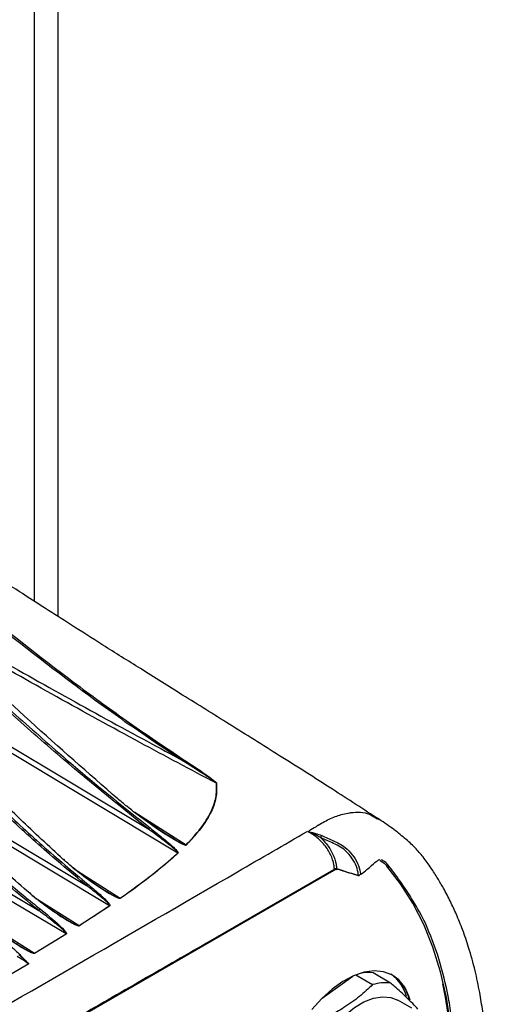
# Model space of a CAD drawing. Extents: x 8 to 111, y 1 to 86.
# Drawn here: x 78 to 81, y 12 to 18 of the extents above; entities that cross this region are included whole.
import ezdxf

# ---------------------------------------------------------------- set-up
doc = ezdxf.new("R2010")
doc.units = 0
doc.header["$MEASUREMENT"] = 0
doc.layers.add('OBJECT', color=7, linetype='CONTINUOUS')

msp = doc.modelspace()

# ---------------------------------------------------------------- linework, layer by layer
at = {"layer": 'OBJECT'}
for p, q in [((78.0744, 14.3565), (78.0744, 18.859)), ((77.9365, 14.4452), (77.9365, 18.7794)), ((76.9392, 14.1085), (78.6058, 13.108)), ((78.7762, 12.9689), (77.0111, 14.0284)), ((77.1809, 13.4143), (78.2404, 12.7785)), ((76.8333, 13.3033), (77.9611, 12.6317)), ((78.376, 12.66), (77.2743, 13.3212)), ((78.1213, 12.494), (76.9538, 13.1893)), ((78.5243, 13.2092), (78.8249, 13.0161)), ((79.7426, 13.1972), (79.7833, 13.2052)), ((79.6895, 12.871), (76.5077, 11.0342)), ((79.7042, 12.8738), (76.5095, 11.0295)), ((78.1695, 12.8766), (78.439, 12.7035)), ((77.9106, 12.7306), (77.9083, 12.7325)), ((77.9399, 12.7067), (78.1982, 12.5427)), ((78.1982, 12.5427), (78.376, 12.66)), ((77.6873, 12.5378), (77.9366, 12.3809)), ((77.9366, 12.3809), (78.1213, 12.494)), ((77.9026, 12.3178), (77.7132, 12.2086)), ((79.8195, 12.2538), (79.9182, 12.1968)), ((80.0235, 12.2059), (79.921, 12.2651)), ((79.622, 12.1169), (79.8029, 12.2468)), ((80.1471, 12.0578), (80.0656, 12.1048))]:
    msp.add_line(p, q, dxfattribs=at)
at = {"layer": 'OBJECT', "flags": 128}
for points in [[(78.1109, 12.9262), (78.1109, 12.9263), (78.1113, 12.9281), (78.1111, 12.9296), (78.1106, 12.9308), (78.1096, 12.9316), (78.1083, 12.9319), (78.1067, 12.9318), (78.1049, 12.9312)], [(80.3686, 12.0067), (80.3508, 12.1203), (80.316, 12.2722), (80.2715, 12.4156), (80.2176, 12.5497), (80.1543, 12.674), (80.082, 12.7881), (80.0011, 12.8913)], [(79.7129, 12.8739), (79.7118, 12.8732), (79.7107, 12.8729), (79.7097, 12.8729), (79.7087, 12.8732), (79.7079, 12.8739), (79.7073, 12.8749), (79.7069, 12.8762), (79.7066, 12.8777)], [(77.914, 12.7274), (77.9144, 12.7291), (77.9145, 12.7305), (77.9142, 12.7318), (77.9135, 12.7327), (77.9126, 12.7332), (77.9113, 12.7334), (77.9099, 12.7331), (77.9083, 12.7325)], [(80.1384, 12.105), (80.131, 12.1294), (80.1062, 12.1822), (80.0725, 12.2244), (80.0306, 12.2548), (79.9817, 12.2727), (79.927, 12.2776), (79.8679, 12.2694), (79.806, 12.2482), (79.7429, 12.2147), (79.6802, 12.1697), (79.6196, 12.1144), (79.5625, 12.0502)], [(80.3636, 12.0096), (80.3459, 12.1231), (80.3296, 12.2008)], [(79.6562, 11.9017), (79.7039, 11.9634), (79.7561, 12.0173), (79.8111, 12.0617), (79.8672, 12.0951), (79.9225, 12.1166), (79.9754, 12.1253), (80.024, 12.1211), (80.0656, 12.1048)]]:
    msp.add_lwpolyline(points, dxfattribs=at)
at = {"layer": 'OBJECT'}
for centre, radius, start, end in [((78.7967, 13.5173), 0.0164, 120.01188, 154.09528), ((79.0033, 13.365), 0.0128, 87.59736, 90.94728), ((78.6216, 13.1009), 0.0173, 118.79801, 155.84711), ((79.6328, 13.0577), 0.0194, 133.18714, 175.7412), ((78.821, 13.0052), 0.0115, 66.75133, 70.39747), ((78.7721, 12.9585), 0.0111, 65.02164, 68.86735), ((78.2564, 12.7709), 0.0177, 118.87093, 154.66145), ((78.3711, 12.6505), 0.0107, 58.07391, 62.54136), ((78.4341, 12.6939), 0.0109, 58.77756, 63.13972), ((77.9782, 12.6252), 0.0184, 120.32837, 159.33594), ((78.1931, 12.5334), 0.0106, 56.5175, 61.14815), ((78.1161, 12.4848), 0.0106, 55.96133, 60.63408), ((77.8548, 12.3602), 0.0146, 111.49451, 131.06643), ((77.9313, 12.3718), 0.0105, 54.81119, 59.54445), ((79.8897, 12.0299), 0.2373, 82.42601, 100.89137), ((79.8963, 12.0719), 0.2262, 13.86443, 54.96803), ((79.9042, 12.0568), 0.235, 11.37701, 57.27516), ((79.9057, 12.0583), 0.2329, 12.81925, 57.38881), ((79.9921, 11.9546), 0.2532, 82.88054, 106.97462)]:
    msp.add_arc(centre, radius, start, end, dxfattribs=at)
for points, knots in [([(75.1557, 15.9322), (75.2555, 15.8316), (75.4553, 15.6303), (75.9791, 15.0759), (76.5616, 14.4403), (77.218, 13.747), (77.6377, 13.3295), (77.9817, 13.0101), (78.1591, 12.861), (78.2478, 12.7864)], [0, 0, 0, 0, 0.096463, 0.192962, 0.515794, 0.677279, 0.838732, 0.91932, 1, 1, 1, 1]), ([(78.2404, 12.7785), (78.1516, 12.853), (77.974, 13.0022), (77.6297, 13.3215), (77.2096, 13.7388), (76.5526, 14.432), (75.9694, 15.0675), (75.4527, 15.6141), (75.2608, 15.8074), (75.1687, 15.9002)], [0, 0, 0, 0, 0.081245, 0.162604, 0.325164, 0.487756, 0.813304, 0.910429, 1, 1, 1, 1]), ([(78.4245, 13.2867), (78.2523, 13.4372), (77.9079, 13.7383), (77.4033, 14.2146), (76.7352, 14.8588), (76.144, 15.4404), (75.7129, 15.8479), (75.6182, 15.9374)], [0, 0, 0, 0, 0.1797237, 0.3594867, 0.539259, 0.8988047, 1, 1, 1, 1]), ([(74.7568, 15.8377), (74.8616, 15.7339), (75.0711, 15.5263), (75.4462, 15.1337), (75.8861, 14.6671), (76.3926, 14.1305), (76.9049, 13.6052), (77.3989, 13.129), (77.7562, 12.8126), (77.9389, 12.6653), (77.969, 12.641)], [0, 0, 0, 0, 0.097593, 0.195198, 0.356247, 0.517337, 0.678335, 0.839261, 0.97351, 1, 1, 1, 1]), ([(77.9083, 12.7325), (77.8201, 12.8097), (77.6438, 12.9641), (77.298, 13.2916), (76.8723, 13.7172), (76.3697, 14.2464), (75.871, 14.7839), (75.4187, 15.2696), (75.0758, 15.63), (74.8979, 15.8082), (74.842, 15.8641)], [0, 0, 0, 0, 0.0826234, 0.1652553, 0.3306441, 0.4960896, 0.6616031, 0.8270848, 0.9457609, 1, 1, 1, 1]), ([(78.7819, 13.5245), (78.6763, 13.5955), (78.4649, 13.7377), (78.0546, 14.0385), (77.5552, 14.4307), (76.9713, 14.9185), (76.4137, 15.3992), (76.0509, 15.7169), (75.8781, 15.8681)], [0, 0, 0, 0, 0.1018927, 0.2037907, 0.4079931, 0.6114713, 0.8150015, 1, 1, 1, 1]), ([(75.8893, 15.875), (76.0619, 15.7238), (76.4244, 15.4063), (76.9812, 14.9257), (77.5637, 14.4383), (78.062, 14.0461), (78.4715, 13.7452), (78.6828, 13.6028), (78.7885, 13.5315)], [0, 0, 0, 0, 0.185039, 0.388548, 0.592089, 0.795879, 0.897942, 1, 1, 1, 1]), ([(77.9611, 12.6317), (77.87, 12.7063), (77.6879, 12.8557), (77.3323, 13.1761), (76.8965, 13.5963), (76.3842, 14.122), (75.8768, 14.6578), (75.4365, 15.1245), (75.061, 15.5168), (74.8517, 15.7243), (74.747, 15.8281)], [0, 0, 0, 0, 0.080373, 0.160872, 0.32172, 0.482605, 0.643788, 0.804974, 0.90247, 1, 1, 1, 1]), ([(79.9572, 13.1646), (79.8658, 13.2243), (79.6726, 13.3507), (79.3783, 13.5367), (79.0853, 13.7205), (78.813, 13.8905), (78.5661, 14.0449), (78.3473, 14.1827), (78.162, 14.3002), (78.0093, 14.3981), (77.8847, 14.4786), (77.7729, 14.5515), (77.665, 14.6227), (77.5537, 14.6968), (77.3879, 14.8088), (77.1653, 14.9631), (76.8882, 15.1633), (76.628, 15.3614), (76.44, 15.5085), (76.3245, 15.6), (76.2526, 15.6582), (76.2041, 15.6987), (76.1955, 15.7062), (76.193, 15.7084)], [0, 0, 0, 0, 0.072213, 0.152781, 0.229055, 0.299602, 0.363436, 0.419935, 0.468747, 0.506609, 0.537868, 0.564654, 0.592186, 0.620663, 0.650026, 0.719671, 0.791973, 0.86544, 0.918938, 0.944909, 0.97017, 0.99147, 1, 1, 1, 1]), ([(77.2071, 14.4052), (77.3385, 14.3294), (77.7873, 14.0704), (78.3127, 13.777), (78.7113, 13.5625), (78.7819, 13.5245)], [0, 0, 0, 0, 0.254119, 0.8677797, 1, 1, 1, 1]), ([(79.0031, 13.3779), (78.8529, 13.4576), (78.3727, 13.7125), (77.8027, 14.0315), (77.3854, 14.2721), (77.2856, 14.3296)], [0, 0, 0, 0, 0.2572498, 0.8223775, 1, 1, 1, 1]), ([(78.1049, 12.9312), (78.0202, 13.0094), (77.8506, 13.1658), (77.6607, 13.3547), (77.457, 13.5614), (77.2875, 13.7378), (77.1434, 13.8913), (77.0949, 13.943)], [0, 0, 0, 0, 0.244884, 0.489787, 0.562356, 0.852644, 1, 1, 1, 1]), ([(78.6058, 13.108), (78.4262, 13.2525), (78.1403, 13.4825), (77.8632, 13.7302), (77.7601, 13.8224)], [0, 0, 0, 0, 0.627939, 1, 1, 1, 1]), ([(77.7695, 13.8298), (77.8723, 13.7381), (78.0483, 13.5813), (78.329, 13.3421), (78.5089, 13.199), (78.6132, 13.1161)], [0, 0, 0, 0, 0.371571, 0.635695, 1, 1, 1, 1]), ([(79.0031, 13.3779), (79.0025, 13.3787), (78.9995, 13.3831), (78.9771, 13.399), (78.9064, 13.4474), (78.835, 13.4916), (78.7819, 13.5245)], [0, 0, 0, 0, 0.014336, 0.073573, 0.31169, 1, 1, 1, 1]), ([(78.7885, 13.5315), (78.8409, 13.4973), (78.9115, 13.4512), (78.9799, 13.4007), (79.0013, 13.3835), (79.0034, 13.3788), (79.0038, 13.3778)], [0, 0, 0, 0, 0.686425, 0.924635, 0.984704, 1, 1, 1, 1]), ([(78.8249, 13.0161), (78.8539, 13.0472), (78.9124, 13.11), (78.9707, 13.2032), (79.0037, 13.2935), (79.0033, 13.3495), (79.0031, 13.3779)], [0, 0, 0, 0, 0.280246, 0.564352, 0.779355, 1, 1, 1, 1]), ([(79.0038, 13.3778), (79.0039, 13.3499), (79.0041, 13.2938), (78.9831, 13.235), (78.9605, 13.1888), (78.9214, 13.1207), (78.8669, 13.0611), (78.8255, 13.0158)], [0, 0, 0, 0, 0.21776, 0.435725, 0.467681, 0.595586, 1, 1, 1, 1]), ([(78.8255, 13.0158), (78.8254, 13.0157), (78.8251, 13.0155), (78.8243, 13.0151), (78.823, 13.0149), (78.8208, 13.0151), (78.8181, 13.0156), (78.8145, 13.0167), (78.8101, 13.0184), (78.8039, 13.021), (78.795, 13.0252), (78.7821, 13.0319), (78.7634, 13.0424), (78.7358, 13.0588), (78.635, 13.1227), (78.529, 13.1997), (78.4419, 13.2722), (78.4245, 13.2867)], [0, 0, 0, 0, 0.00109, 0.002961, 0.005609, 0.008232, 0.014621, 0.020513, 0.028951, 0.04124, 0.059367, 0.086356, 0.126829, 0.187859, 0.280309, 0.856165, 1, 1, 1, 1]), ([(78.5251, 13.2086), (78.5844, 13.1652), (78.6554, 13.1131), (78.7396, 13.0599), (78.7664, 13.0436), (78.7845, 13.0332), (78.7968, 13.0264), (78.8053, 13.0221), (78.8111, 13.0194), (78.8153, 13.0176), (78.8185, 13.0164), (78.8209, 13.0158), (78.8227, 13.0155), (78.8235, 13.0155), (78.8241, 13.0156), (78.8244, 13.0157), (78.8247, 13.0159), (78.8248, 13.016), (78.8249, 13.0161)], [0, 0, 0, 0, 0.627949, 0.752129, 0.834003, 0.888191, 0.924215, 0.9483, 0.964519, 0.975539, 0.983115, 0.991053, 0.994111, 0.995931, 0.99698, 0.99845, 0.998882, 1, 1, 1, 1]), ([(79.5992, 13.133), (79.6235, 13.1471), (79.672, 13.1753), (79.7192, 13.1899), (79.7426, 13.1972)], [0, 0, 0, 0, 0.502599, 1, 1, 1, 1]), ([(79.7833, 13.2052), (79.7854, 13.2055), (79.8264, 13.2107), (79.8867, 13.2092), (79.9296, 13.1792), (79.9444, 13.1688)], [0, 0, 0, 0, 0.033219, 0.666742, 1, 1, 1, 1]), ([(78.6132, 13.1161), (78.6358, 13.0983), (78.6868, 13.0582), (78.7419, 13.0119), (78.773, 12.9804), (78.7775, 12.9719), (78.7776, 12.9695), (78.7771, 12.9688), (78.7769, 12.9686)], [0, 0, 0, 0, 0.3725658, 0.8419816, 0.9602806, 0.9861493, 0.9946038, 1, 1, 1, 1]), ([(79.5992, 13.133), (79.5992, 13.133), (79.5992, 13.1329), (79.5992, 13.1328), (79.5992, 13.1325), (79.5983, 13.1316), (79.5942, 13.1284), (79.5764, 13.1168), (79.5586, 13.1063), (79.5444, 13.0979)], [0, 0, 0, 0, 0.001295, 0.002776, 0.006727, 0.019679, 0.067961, 0.256859, 1, 1, 1, 1]), ([(80.5842, 11.8327), (80.5838, 11.8391), (80.581, 11.8787), (80.5748, 11.9484), (80.5627, 12.0479), (80.545, 12.1576), (80.5186, 12.2832), (80.4847, 12.4065), (80.4472, 12.5162), (80.4111, 12.6056), (80.3739, 12.6861), (80.337, 12.7564), (80.2988, 12.8221), (80.26, 12.8823), (80.221, 12.9386), (80.1678, 13.0014), (80.1049, 13.057), (80.0313, 13.1171), (79.9759, 13.154), (79.9468, 13.1733)], [0.5894595, 0.5894595, 0.5894595, 0.5894595, 0.5943837, 0.6199537, 0.6437369, 0.6731693, 0.7085874, 0.7482133, 0.7799237, 0.8080316, 0.8327333, 0.8592109, 0.8791554, 0.9009267, 0.9239394, 0.9411634, 0.9591145, 0.9785115, 1, 1, 1, 1]), ([(76.3235, 11.2423), (76.6135, 11.4088), (77.5531, 11.9483), (78.622, 12.566), (79.3982, 13.0168), (79.5339, 13.0956)], [0, 0, 0, 0, 0.269213, 0.872241, 1, 1, 1, 1]), ([(78.7762, 12.9689), (78.7763, 12.969), (78.7764, 12.9693), (78.7765, 12.9699), (78.7761, 12.9718), (78.7702, 12.9796), (78.7373, 13.009), (78.6804, 13.0529), (78.6287, 13.0911), (78.6058, 13.108)], [0, 0, 0, 0, 0.003581, 0.004336, 0.011772, 0.036384, 0.153783, 0.625169, 1, 1, 1, 1]), ([(79.6938, 12.8767), (79.6931, 12.8846), (79.6907, 12.9114), (79.674, 12.9602), (79.6376, 13.0176), (79.5964, 13.0579), (79.5617, 13.0819), (79.5444, 13.0905), (79.5367, 13.0944)], [0, 0, 0, 0, 0.09496, 0.324017, 0.553083, 0.785329, 0.904481, 1, 1, 1, 1]), ([(79.6134, 13.0591), (79.6027, 13.0654), (79.5868, 13.0748), (79.5629, 13.0851), (79.5496, 13.0902), (79.5414, 13.093), (79.5403, 13.0933), (79.5399, 13.0934)], [0, 0, 0, 0, 0.457544, 0.678138, 0.957913, 0.98552, 1, 1, 1, 1]), ([(79.54, 13.0939), (79.54, 13.0939), (79.5404, 13.0939), (79.5417, 13.0937), (79.5505, 13.092), (79.5646, 13.0888), (79.5907, 13.0826), (79.6078, 13.0762), (79.6195, 13.0719)], [0, 0, 0, 0, 0.00056, 0.016071, 0.043233, 0.31663, 0.534249, 1, 1, 1, 1]), ([(79.7066, 12.8777), (79.7397, 12.8668), (79.7769, 12.8545), (79.8158, 12.8431), (79.8233, 12.8401), (79.8277, 12.8401), (79.8309, 12.8415), (79.833, 12.8442), (79.8339, 12.8484), (79.8305, 12.868), (79.8199, 12.9035), (79.7899, 12.9519), (79.7515, 12.9913), (79.7093, 13.0167), (79.6639, 13.0363), (79.6318, 13.0508), (79.6134, 13.0591)], [0, 0, 0, 0, 0.2400186, 0.2698076, 0.2836845, 0.2937193, 0.3036786, 0.3134017, 0.3231372, 0.3363461, 0.4472116, 0.5590283, 0.6708085, 0.7679217, 0.8661902, 1, 1, 1, 1]), ([(79.6134, 13.0591), (79.6247, 13.0478), (79.6525, 13.0197), (79.686, 12.9653), (79.7034, 12.9142), (79.7059, 12.886), (79.7066, 12.8777)], [0, 0, 0, 0, 0.21986, 0.54277, 0.865816, 1, 1, 1, 1]), ([(79.6195, 13.0719), (79.6424, 13.0617), (79.6886, 13.0414), (79.7522, 13.0105), (79.8005, 12.96), (79.8318, 12.9087), (79.8436, 12.8705), (79.8468, 12.8484), (79.8455, 12.8421), (79.8422, 12.8377), (79.8371, 12.8354), (79.8283, 12.8363), (79.8004, 12.8471), (79.7617, 12.858), (79.7275, 12.8692), (79.7129, 12.8739)], [0, 0, 0, 0, 0.157836, 0.316802, 0.428646, 0.540568, 0.651526, 0.667701, 0.683132, 0.698376, 0.71397, 0.730483, 0.765703, 0.900295, 1, 1, 1, 1]), ([(78.439, 12.7035), (78.4987, 12.746), (78.6184, 12.8312), (78.7235, 12.9229), (78.7762, 12.9689)], [0, 0, 0, 0, 0.4991168, 1, 1, 1, 1]), ([(78.7769, 12.9686), (78.7733, 12.9653), (78.7555, 12.9488), (78.6785, 12.8807), (78.5695, 12.7953), (78.4708, 12.7253), (78.4397, 12.7031)], [0, 0, 0, 0, 0.0352149, 0.176087, 0.739986, 1, 1, 1, 1]), ([(78.4397, 12.7031), (78.4394, 12.703), (78.4387, 12.7026), (78.4371, 12.7024), (78.4344, 12.7025), (78.431, 12.7032), (78.4265, 12.7046), (78.4209, 12.7068), (78.413, 12.7103), (78.4019, 12.7157), (78.3505, 12.7437), (78.266, 12.7993), (78.1741, 12.8709), (78.1222, 12.9162), (78.1049, 12.9312)], [0, 0, 0, 0, 0.0025153, 0.0065071, 0.0104542, 0.0201613, 0.0291863, 0.0421103, 0.0608722, 0.0883633, 0.1289021, 0.4772691, 0.826275, 1, 1, 1, 1]), ([(78.1495, 12.8928), (78.1539, 12.8892), (78.1936, 12.8572), (78.2732, 12.8), (78.3546, 12.7451), (78.4042, 12.7171), (78.4148, 12.7116), (78.4222, 12.708), (78.4274, 12.7058), (78.4315, 12.7042), (78.4345, 12.7033), (78.4367, 12.7031), (78.4377, 12.7031), (78.4384, 12.7032), (78.4388, 12.7034), (78.439, 12.7035), (78.439, 12.7035)], [0, 0, 0, 0, 0.051205, 0.452957, 0.856119, 0.902645, 0.934057, 0.955349, 0.969865, 0.979838, 0.990189, 0.994124, 0.996437, 0.997808, 0.999625, 1, 1, 1, 1]), ([(79.8342, 12.8363), (79.8392, 12.8393), (79.8715, 12.8582), (79.9149, 12.901), (79.9497, 12.9271), (79.9558, 12.931), (79.9589, 12.9329)], [0, 0, 0, 0, 0.059955, 0.38624, 0.69801, 1, 1, 1, 1]), ([(79.9598, 12.9277), (79.9716, 12.92), (79.99, 12.9078), (80.0037, 12.8891), (80.0087, 12.8824)], [0, 0, 0, 0, 0.640466, 1, 1, 1, 1]), ([(80.0078, 12.9001), (79.9991, 12.909), (79.9878, 12.9206), (79.9734, 12.927), (79.9701, 12.9284)], [0, 0, 0, 0, 0.768934, 1, 1, 1, 1]), ([(80.2272, 12.5569), (80.2272, 12.557), (80.2052, 12.6023), (80.1577, 12.687), (80.0835, 12.8002), (80.0318, 12.8684), (80.0078, 12.9001)], [0, 0, 0, 0, 0.000534, 0.355791, 0.70014, 1, 1, 1, 1]), ([(79.682, 12.8619), (79.578, 12.8025), (79.4072, 12.7049), (79.1696, 12.5688), (78.969, 12.4538), (78.7685, 12.3386), (78.5679, 12.2233), (78.3674, 12.1078), (78.1668, 11.9922), (77.9663, 11.8764), (77.7657, 11.7604), (77.5652, 11.6444), (77.3647, 11.5281), (77.1641, 11.4118), (76.9636, 11.2952), (76.7452, 11.1682), (76.5938, 11.0799), (76.5091, 11.0306)], [0, 0, 0, 0, 0.098285, 0.161492, 0.2247, 0.287907, 0.351114, 0.414322, 0.477529, 0.540737, 0.603944, 0.667151, 0.730359, 0.793566, 0.856773, 0.919981, 1, 1, 1, 1]), ([(79.682, 12.8619), (79.6832, 12.8628), (79.686, 12.8647), (79.6901, 12.87), (79.6925, 12.8743), (79.6938, 12.8767), (79.6938, 12.8767)], [0, 0, 0, 0, 0.253674, 0.596629, 0.993563, 1, 1, 1, 1]), ([(79.6905, 12.8709), (79.6905, 12.8708), (79.6904, 12.8708), (79.6914, 12.8716), (79.6935, 12.8726), (79.6966, 12.8736), (79.7005, 12.8742), (79.7044, 12.8743), (79.7065, 12.8739), (79.7074, 12.8738)], [0, 0, 0, 0, 0.071527, 0.213873, 0.357244, 0.510037, 0.686084, 0.873693, 1, 1, 1, 1]), ([(79.6938, 12.8767), (79.6947, 12.8771), (79.6964, 12.8779), (79.6997, 12.8786), (79.702, 12.8786), (79.7031, 12.8786)], [0, 0, 0, 0, 0.330444, 0.665073, 1, 1, 1, 1]), ([(79.7004, 12.8738), (79.7013, 12.8738), (79.7037, 12.874), (79.7072, 12.8736), (79.7091, 12.873), (79.7099, 12.8727)], [0, 0, 0, 0, 0.253598, 0.651566, 1, 1, 1, 1]), ([(79.7031, 12.8783), (79.7033, 12.8783), (79.7045, 12.8782), (79.7057, 12.878), (79.7066, 12.8777)], [0, 0, 0, 0, 0.129181, 1, 1, 1, 1]), ([(79.7031, 12.8783), (79.7032, 12.8773), (79.7035, 12.8753), (79.7042, 12.8738), (79.705, 12.8736), (79.7056, 12.8747), (79.7059, 12.8752)], [0, 0, 0, 0, 0.250005, 0.500004, 0.749996, 1, 1, 1, 1]), ([(78.376, 12.66), (78.3762, 12.6602), (78.3764, 12.6604), (78.3766, 12.661), (78.3765, 12.6627), (78.3729, 12.6687), (78.3512, 12.6907), (78.3155, 12.72), (78.2736, 12.7531), (78.2508, 12.7705), (78.2404, 12.7785)], [0, 0, 0, 0, 0.003866, 0.005852, 0.014403, 0.038504, 0.1389, 0.544372, 0.791449, 1, 1, 1, 1]), ([(78.2478, 12.7864), (78.27, 12.768), (78.312, 12.733), (78.3556, 12.6932), (78.3757, 12.6693), (78.378, 12.6627), (78.3777, 12.6606), (78.377, 12.6599), (78.3767, 12.6596)], [0, 0, 0, 0, 0.451698, 0.855057, 0.956774, 0.982558, 0.99255, 1, 1, 1, 1]), ([(78.1989, 12.5423), (78.1987, 12.5421), (78.1979, 12.5417), (78.1963, 12.5415), (78.1933, 12.5416), (78.1896, 12.5425), (78.1846, 12.5441), (78.1784, 12.5465), (78.1696, 12.5504), (78.1573, 12.5566), (78.1396, 12.5662), (78.1143, 12.5812), (78.0778, 12.6044), (78.0253, 12.6404), (77.9672, 12.6835), (77.9276, 12.7164), (77.9106, 12.7306)], [0, 0, 0, 0, 0.002733, 0.007906, 0.013019, 0.025629, 0.03749, 0.054536, 0.079333, 0.115705, 0.169348, 0.248754, 0.366582, 0.541721, 0.80244, 1, 1, 1, 1]), ([(77.9234, 12.7201), (77.9382, 12.7085), (77.9758, 12.6792), (78.031, 12.6398), (78.0827, 12.605), (78.1183, 12.5823), (78.1428, 12.5676), (78.1598, 12.558), (78.1715, 12.5518), (78.1797, 12.5478), (78.1855, 12.5453), (78.1901, 12.5436), (78.1934, 12.5426), (78.1958, 12.5423), (78.1969, 12.5423), (78.1977, 12.5424), (78.198, 12.5426), (78.1982, 12.5427)], [0, 0, 0, 0, 0.176295, 0.445877, 0.626908, 0.748577, 0.830428, 0.885573, 0.922803, 0.94802, 0.96518, 0.976936, 0.989006, 0.993585, 0.996266, 0.997872, 1, 1, 1, 1]), ([(78.3767, 12.6596), (78.3724, 12.6567), (78.3508, 12.642), (78.2921, 12.6025), (78.2366, 12.5667), (78.1989, 12.5423)], [0, 0, 0, 0, 0.074186, 0.370936, 1, 1, 1, 1]), ([(78.1213, 12.494), (78.1215, 12.4941), (78.1217, 12.4943), (78.122, 12.4949), (78.1221, 12.4962), (78.12, 12.5006), (78.1059, 12.5164), (78.0809, 12.5378), (78.0303, 12.5794), (77.9908, 12.6092), (77.9611, 12.6317)], [0, 0, 0, 0, 0.003293, 0.004934, 0.011878, 0.026661, 0.086358, 0.329203, 0.493497, 1, 1, 1, 1]), ([(77.969, 12.641), (78.0077, 12.6094), (78.0604, 12.5661), (78.1099, 12.5183), (78.1224, 12.501), (78.1235, 12.4962), (78.1231, 12.4944), (78.1224, 12.4938), (78.1221, 12.4935)], [0, 0, 0, 0, 0.665625, 0.9081258, 0.9692945, 0.9854112, 0.9936573, 1, 1, 1, 1]), ([(77.9374, 12.3804), (77.9369, 12.3803), (77.9359, 12.3798), (77.9337, 12.3797), (77.9302, 12.3801), (77.9258, 12.3813), (77.9199, 12.3833), (77.9123, 12.3865), (77.9016, 12.3915), (77.8864, 12.3995), (77.8646, 12.4119), (77.8333, 12.4311), (77.7882, 12.4609), (77.7346, 12.4992), (77.6968, 12.5292), (77.6785, 12.5437)], [0, 0, 0, 0, 0.004672, 0.011773, 0.018799, 0.035143, 0.051647, 0.07556, 0.110541, 0.162035, 0.238134, 0.35088, 0.518142, 0.766417, 1, 1, 1, 1]), ([(77.6845, 12.5399), (77.7028, 12.5261), (77.7406, 12.4976), (77.7936, 12.4609), (77.8377, 12.432), (77.8682, 12.4132), (77.8893, 12.4009), (77.9039, 12.393), (77.914, 12.3879), (77.9211, 12.3846), (77.9265, 12.3824), (77.9305, 12.3811), (77.9333, 12.3806), (77.9347, 12.3805), (77.9356, 12.3806), (77.9362, 12.3807), (77.9365, 12.3809), (77.9366, 12.3809)], [0, 0, 0, 0, 0.235104, 0.485024, 0.653286, 0.766557, 0.842841, 0.89428, 0.929039, 0.952604, 0.968662, 0.984139, 0.990462, 0.994136, 0.996405, 0.9989, 1, 1, 1, 1]), ([(80.3632, 12.1188), (80.3462, 12.1969), (80.312, 12.3533), (80.2555, 12.4889), (80.2272, 12.5569)], [0, 0, 0, 0, 0.499067, 1, 1, 1, 1]), ([(77.6917, 12.5086), (77.7292, 12.4791), (77.785, 12.4351), (77.8335, 12.389), (77.8494, 12.3738)], [0, 0, 0, 0, 0.671141, 1, 1, 1, 1]), ([(78.1221, 12.4935), (78.1175, 12.4907), (78.0949, 12.4765), (78.0338, 12.4386), (77.9763, 12.404), (77.9374, 12.3804)], [0, 0, 0, 0, 0.074338, 0.371693, 1, 1, 1, 1]), ([(77.9026, 12.3178), (77.9024, 12.318), (77.8991, 12.3212), (77.8802, 12.3392), (77.8611, 12.3567), (77.8452, 12.3713)], [0, 0, 0, 0, 0.012072, 0.174115, 1, 1, 1, 1]), ([(77.8494, 12.3738), (77.8642, 12.3584), (77.8819, 12.3399), (77.8993, 12.3213), (77.9024, 12.318), (77.9026, 12.3178)], [0, 0, 0, 0, 0.826032, 0.988013, 1, 1, 1, 1]), ([(77.9026, 12.3178), (77.8884, 12.3276), (77.866, 12.3432), (77.8432, 12.3569), (77.8348, 12.362)], [0, 0, 0, 0, 0.629759, 1, 1, 1, 1]), ([(79.9182, 12.1968), (79.8931, 12.1732), (79.8424, 12.1255), (79.7551, 12.0647), (79.6915, 12.0253), (79.6576, 12.0089), (79.6543, 12.0072)], [0, 0, 0, 0, 0.335833, 0.678442, 0.968145, 1, 1, 1, 1]), ([(80.1834, 12.0529), (80.1739, 12.0634), (80.1547, 12.0845), (80.1079, 12.1296), (80.0659, 12.1693), (80.0311, 12.1994), (80.0235, 12.2059)], [0, 0, 0, 0, 0.248208, 0.500032, 0.891601, 1, 1, 1, 1])]:
    msp.add_open_spline(points, degree=3, knots=knots, dxfattribs=at)
msp.add_open_spline([(80.3816, 11.9992), (80.3759, 12.0394), (80.3695, 12.0791), (80.3632, 12.1188)], degree=3, dxfattribs=at)

doc.saveas('drawing.dxf')
